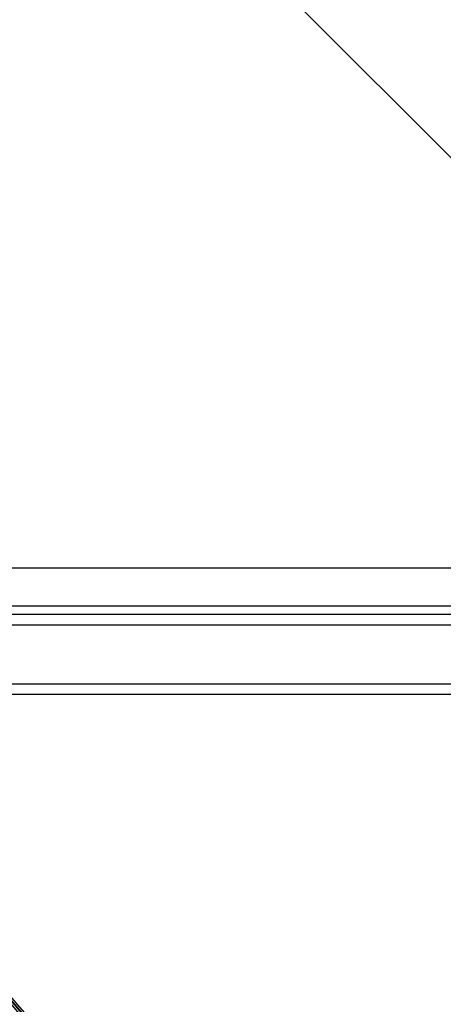
# Model space of a CAD drawing. Units: millimetres. Extents: x -5019 to 4445, y -4012 to 4702.
# Drawn here: x -244 to -144, y -1174 to -942 of the extents above; entities that cross this region are included whole.
import ezdxf

# ---------------------------------------------------------------- set-up
doc = ezdxf.new("R2010")
doc.units = ezdxf.units.MM
doc.header["$LTSCALE"] = 20
doc.layers.add('2d', color=230, linetype='Continuous')

msp = doc.modelspace()

# ---------------------------------------------------------------- linework, layer by layer
at = {"layer": '2d'}
for p, q in [((-446.79, -669.36), (653.75, -1769.9)), ((-103.05, -1071.1), (-329.18, -1071.1)), ((-322.13, -1080), (-104.25, -1080)), ((-320.54, -1082), (-55.8, -1082)), ((-318.55, -1084.5), (-55.8, -1084.5)), ((-55.8, -1098.5), (-307.31, -1098.5)), ((-58.57, -1101), (-305.29, -1101))]:
    msp.add_line(p, q, dxfattribs=at)
at = {"layer": '2d', "extrusion": (0, 0, -1)}
for centre in [(2880.25, 754.49), (2880.25, 753.64), (2880.25, 752.85)]:
    msp.add_ellipse(centre, major_axis=(-3863.51, 0.04), ratio=0.848771, start_param=-0.923819, end_param=-0.546071, dxfattribs=at)
at = {"layer": '2d'}
msp.add_ellipse((2880.25, 753.69), major_axis=(-3863.51, 0.04), ratio=0.848771, start_param=0.546071, end_param=0.923819, dxfattribs=at)

doc.saveas('drawing.dxf')
